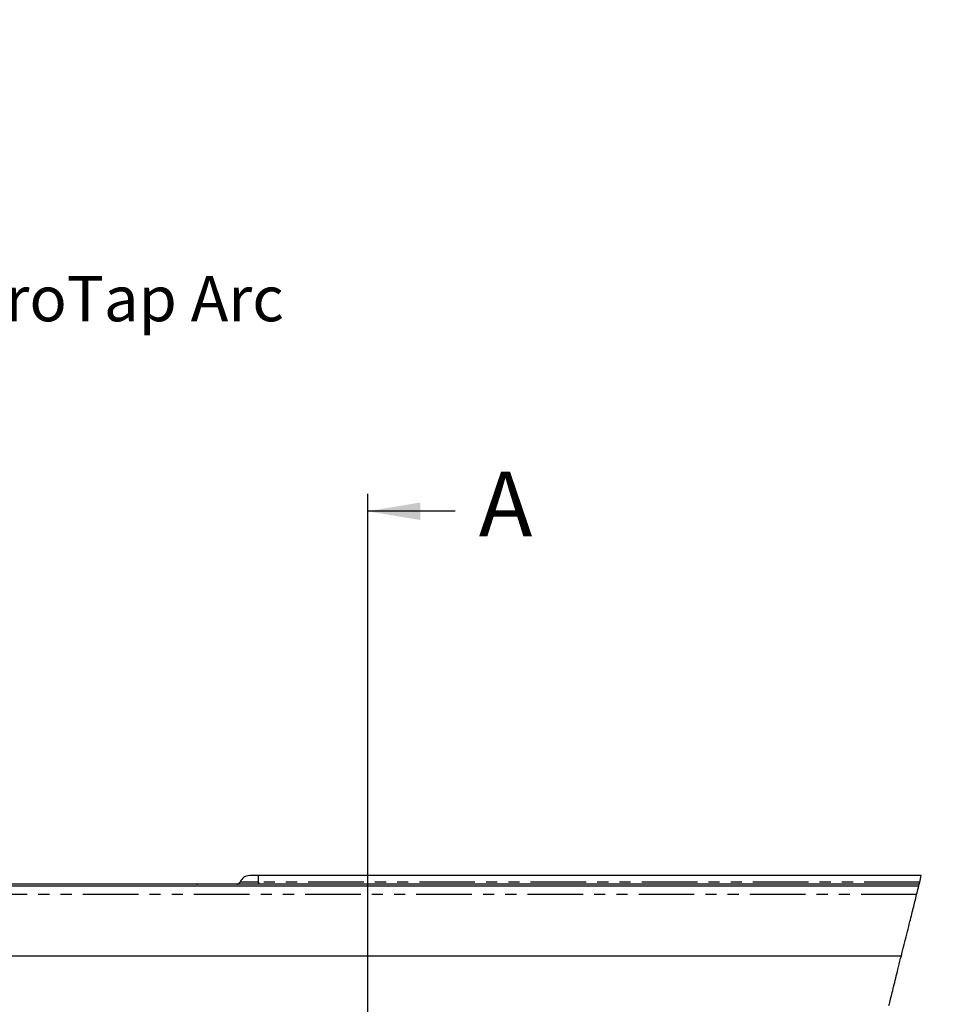
# Model space of a CAD drawing. Extents: x -87 to 841, y -34 to 591.
# Drawn here: x 148 to 253, y 227 to 340 of the extents above; entities that cross this region are included whole.
import ezdxf

# ---------------------------------------------------------------- set-up
doc = ezdxf.new("R2010")
doc.units = 0
doc.header["$PDSIZE"] = -1
doc.linetypes.add('PHANTOM', pattern=[12.7, 6.35, -1.27, 1.27, -1.27, 1.27, -1.27])
doc.layers.get('0').update_dxf_attribs({"linetype": 'CONTINUOUS'})
doc.styles.add('SLDTEXTSTYLE2', font='TXT', dxfattribs={"width": 0.605})
doc.dimstyles.new('SLDDIMSTYLE12', dxfattribs={"dimtxt": 5.172414, "dimasz": 7, "dimexe": 0, "dimexo": 0.0625, "dimgap": 1.293103, "dimtad": 0, "dimtih": 1, "dimtoh": 1, "dimdec": 0, "dimlfac": 3, "dimrnd": 1e-09, "dimzin": 12, "dimtxsty": 'SLDTEXTSTYLE2', "dimblk1": 'NONE', "dimblk2": 'NONE', "dimsah": 1, "dimcen": 0, "dimazin": 3, "dimtfac": 1, "dimtdec": 0, "dimtmove": 0, "dimatfit": 3, "dimtolj": 1, "dimtzin": 12})
doc.dimstyles.new('SLDDIMSTYLE13', dxfattribs={"dimtxt": 5.172414, "dimasz": 7, "dimexe": 0, "dimexo": 0.0625, "dimgap": 1.293103, "dimtad": 0, "dimtih": 1, "dimtoh": 1, "dimdec": 0, "dimlfac": 3, "dimrnd": 1e-09, "dimzin": 12, "dimtxsty": 'SLDTEXTSTYLE2', "dimblk1": 'NONE', "dimblk2": 'NONE', "dimsah": 1, "dimcen": 0, "dimazin": 3, "dimtfac": 1, "dimtdec": 0, "dimtmove": 0, "dimatfit": 3, "dimtolj": 1, "dimtzin": 12})
doc.dimstyles.new('SLDDIMSTYLE17', dxfattribs={"dimtxt": 5.172414, "dimasz": 7, "dimexe": 0, "dimexo": 0.0625, "dimgap": 1.293103, "dimtad": 0, "dimtih": 1, "dimtoh": 1, "dimdec": 0, "dimlfac": 3, "dimrnd": 1e-09, "dimzin": 12, "dimtxsty": 'SLDTEXTSTYLE2', "dimblk1": 'NONE', "dimblk2": 'NONE', "dimsah": 1, "dimcen": 0, "dimazin": 3, "dimtfac": 1, "dimtdec": 0, "dimtmove": 0, "dimatfit": 3, "dimtolj": 1, "dimtzin": 12})
doc.dimstyles.new('SLDDIMSTYLE4', dxfattribs={"dimtxt": 5.172414, "dimasz": 7, "dimexe": 0, "dimexo": 0.0625, "dimgap": 1.293103, "dimtad": 0, "dimtih": 1, "dimtoh": 1, "dimdec": 0, "dimlfac": 5, "dimrnd": 1e-09, "dimzin": 12, "dimtxsty": 'SLDTEXTSTYLE2', "dimblk1": 'NONE', "dimblk2": 'NONE', "dimsah": 1, "dimcen": 0, "dimazin": 3, "dimtfac": 1, "dimtdec": 0, "dimtmove": 0, "dimatfit": 3, "dimtolj": 1, "dimtzin": 12})

# ---------------------------------------------------------------- blocks, each defined once
blk = doc.blocks.new('_D_8')
at = {"color": 7, "linetype": 'CONTINUOUS'}
blk.add_line((126.66, 346.87), (236.44, 346.87), dxfattribs=at)
at = {"color": 7, "linetype": 'CONTINUOUS', "char_height": 7, "attachment_point": 1, "style": 'SLDTEXTSTYLE2'}
for s, insert in [('%%c', (128.25, 366.88)), ('35', (138.69, 366.88)), ('Hole for HydroTap Arc,', (149.64, 366.88)), ('HydroTap Cube or Elite Taps', (128.25, 355.9))]:
    blk.add_mtext(s, dxfattribs=dict(at, insert=insert))
blk = doc.blocks.new('_NONE')
blk = doc.blocks.new('_D_39')
at = {"color": 7, "linetype": 'CONTINUOUS'}
blk.add_line((623.59, 262.03), (644.38, 262.03), dxfattribs=at)
at = {"color": 7, "linetype": 'CONTINUOUS', "char_height": 7, "attachment_point": 1, "style": 'SLDTEXTSTYLE2'}
for s, insert in [('%%c', (625.18, 282.04)), ('35', (635.61, 282.04)), ('hole', (628.18, 271.05))]:
    blk.add_mtext(s, dxfattribs=dict(at, insert=insert))
blk = doc.blocks.new('_D_40')
at = {"color": 7, "linetype": 'CONTINUOUS'}
blk.add_line((526.98, 278.48), (437.13, 278.48), dxfattribs=at)
at = {"color": 7, "linetype": 'CONTINUOUS', "char_height": 7, "attachment_point": 1, "style": 'SLDTEXTSTYLE2'}
for s, insert in [('3-', (437.13, 298.49)), ('%%c', (444.14, 298.49)), ('10', (454.58, 298.49)), ('holes @ 155mm', (465.53, 298.49)), ('P.C.D. equispaced', (456.59, 287.51))]:
    blk.add_mtext(s, dxfattribs=dict(at, insert=insert))
blk = doc.blocks.new('_D_45')
at = {"color": 7, "linetype": 'CONTINUOUS'}
blk.add_line((799.55, 265.59), (820.34, 265.59), dxfattribs=at)
at = {"color": 7, "linetype": 'CONTINUOUS', "char_height": 7, "attachment_point": 1, "style": 'SLDTEXTSTYLE2'}
for s, insert in [('%%c', (801.14, 285.6)), ('35', (811.57, 285.6)), ('hole', (804.14, 274.61))]:
    blk.add_mtext(s, dxfattribs=dict(at, insert=insert))
blk = doc.blocks.new('_D_46')
at = {"color": 7, "linetype": 'CONTINUOUS'}
blk.add_line((716.99, 284.07), (673.41, 284.07), dxfattribs=at)
at = {"color": 7, "linetype": 'CONTINUOUS', "char_height": 7, "attachment_point": 1, "style": 'SLDTEXTSTYLE2'}
for s, insert in [('%%c', (673.41, 304.08)), ('108', (683.84, 304.08)), ('hole', (699.18, 304.08)), ('for bowl', (679.08, 293.1))]:
    blk.add_mtext(s, dxfattribs=dict(at, insert=insert))

msp = doc.modelspace()

# ---------------------------------------------------------------- linework, layer by layer
for p, q in [((187.328522, 285.410823), (187.328522, 47.546606)), ((197.328522, 283.410823), (187.328522, 283.410823))]:
    msp.add_line(p, q)
at = {"color": 7, "linetype": 'CONTINUOUS'}
for p, q in [((250.326734, 240.791994), (91.655355, 240.791994)), ((174.855357, 241.791993), (173.855358, 241.791993)), ((250.569122, 241.791993), (174.855357, 241.791993)), ((45.140051, 240.611988), (250.282877, 240.611988)), ((45.140051, 232.611996), (248.291927, 232.611996))]:
    msp.add_line(p, q, dxfattribs=at)
at = {"color": 8, "linetype": 'PHANTOM'}
for p, q in [((174.855357, 241.054493), (172.761467, 241.054493)), ((174.855357, 241.054493), (174.855357, 241.791993)), ((174.855357, 241.054493), (174.855357, 240.791994)), ((250.390571, 241.054493), (174.855357, 241.054493)), ((250.038117, 239.611989), (45.140051, 239.611989))]:
    msp.add_line(p, q, dxfattribs=at)
at = {"color": 7, "linetype": 'CONTINUOUS', "flags": 128}
msp.add_lwpolyline([(246.879082, 226.937735), (246.924286, 227.121746), (246.96955, 227.305752), (247.014862, 227.489751), (247.060233, 227.673745), (247.105651, 227.857738), (247.151118, 228.041726), (247.196644, 228.225708), (247.250348, 228.442532), (247.304111, 228.659355), (247.357934, 228.876173), (247.411817, 229.092985), (247.473102, 229.339355), (247.534459, 229.585719), (247.595876, 229.832071), (247.65734, 230.078423), (247.718864, 230.324763), (247.780436, 230.571103), (247.842055, 230.817431), (247.90371, 231.063759), (247.981268, 231.373417), (248.058885, 231.683075), (248.136538, 231.992721), (248.214214, 232.302361), (248.291927, 232.611996), (248.402148, 233.051043), (248.512381, 233.490079), (248.622602, 233.929109), (248.732787, 234.368133), (248.842912, 234.807157), (248.914986, 235.094613), (248.987013, 235.382062), (249.058991, 235.669517), (249.130922, 235.956973), (249.202793, 236.244428), (249.274593, 236.531883), (249.328404, 236.747479), (249.382167, 236.963069), (249.435883, 237.178665), (249.489551, 237.394267), (249.543172, 237.609863), (249.596732, 237.825465), (249.650233, 238.041073), (249.703687, 238.256681), (249.751621, 238.450289), (249.799519, 238.643896), (249.847346, 238.83751), (249.895125, 239.031124), (249.942845, 239.224744), (249.990516, 239.418363), (250.038117, 239.611989), (250.087207, 239.81198), (250.136238, 240.011978), (250.185197, 240.211975), (250.234073, 240.411979), (250.282877, 240.611988), (250.326734, 240.791994), (250.35867, 240.923244), (250.390571, 241.054493), (250.435322, 241.238862), (250.480002, 241.423237), (250.524598, 241.607612), (250.569122, 241.791993)], dxfattribs=at)
at = {"color": 7, "linetype": 'CONTINUOUS'}
for centre, radius, start, end in [((172.372121, 241.211987), 0.419993, 269.9990412, 337.9761388), ((173.855363, 240.611983), 1.18001, 90.00023234, 157.97537212)]:
    msp.add_arc(centre, radius, start, end, dxfattribs=at)
at = {"color": 250, "linetype": 'CONTINUOUS'}
msp.add_point((167.864788, 240.791993), dxfattribs=at)
msp.add_solid([(187.328522, 283.410823), (193.328522, 282.410823), (193.328522, 284.410823)])

# ---------------------------------------------------------------- texts
at = {"color": 7, "linetype": 'CONTINUOUS', "insert": (132.763233, 310.290041), "char_height": 5.17241379, "attachment_point": 1, "style": 'SLDTEXTSTYLE2'}
msp.add_mtext('HydroTap Arc', dxfattribs=at)
at = {"insert": (200.019672, 287.921788), "char_height": 7.389163, "attachment_point": 1, "style": 'SLDTEXTSTYLE2'}
msp.add_mtext('A', dxfattribs=at)

# ---------------------------------------------------------------- dimensions: what is measured, and where the dimension line sits
at = {"color": 7, "linetype": 'CONTINUOUS'}
for p1, text, dimstyle, picture, middle in [((1.633217, 6.522595), '<> Hole for HydroTap Arc,\\PHydroTap Cube or Elite Taps', 'SLDDIMSTYLE4', '_D_8', (182.342864, 357.888166)), ((34.252272, 11.079049), '<> hole\\Pfor bowl', 'SLDDIMSTYLE17', '_D_46', (694.402813, 295.087341)), ((3.003112, 1.446334), '3-<> holes @ 155mm\\P P.C.D. equispaced', 'SLDDIMSTYLE13', '_D_40', (481.26309, 289.500073)), ((11.146186, 3.445302), '<>\\Phole', 'SLDDIMSTYLE13', '_D_45', (810.739854, 276.6048)), ((10.875057, 4.223584), '<>\\Phole', 'SLDDIMSTYLE12', '_D_39', (634.779154, 273.042279))]:
    dim = msp.add_diameter_dim_2p(p1=p1, p2=(0, 0), text=text, dimstyle=dimstyle, dxfattribs=at)
    dim.commit()
    dim.dimension.update_dxf_attribs({"geometry": picture, "text_midpoint": middle, "dimtype": 163})

doc.saveas('drawing.dxf')
